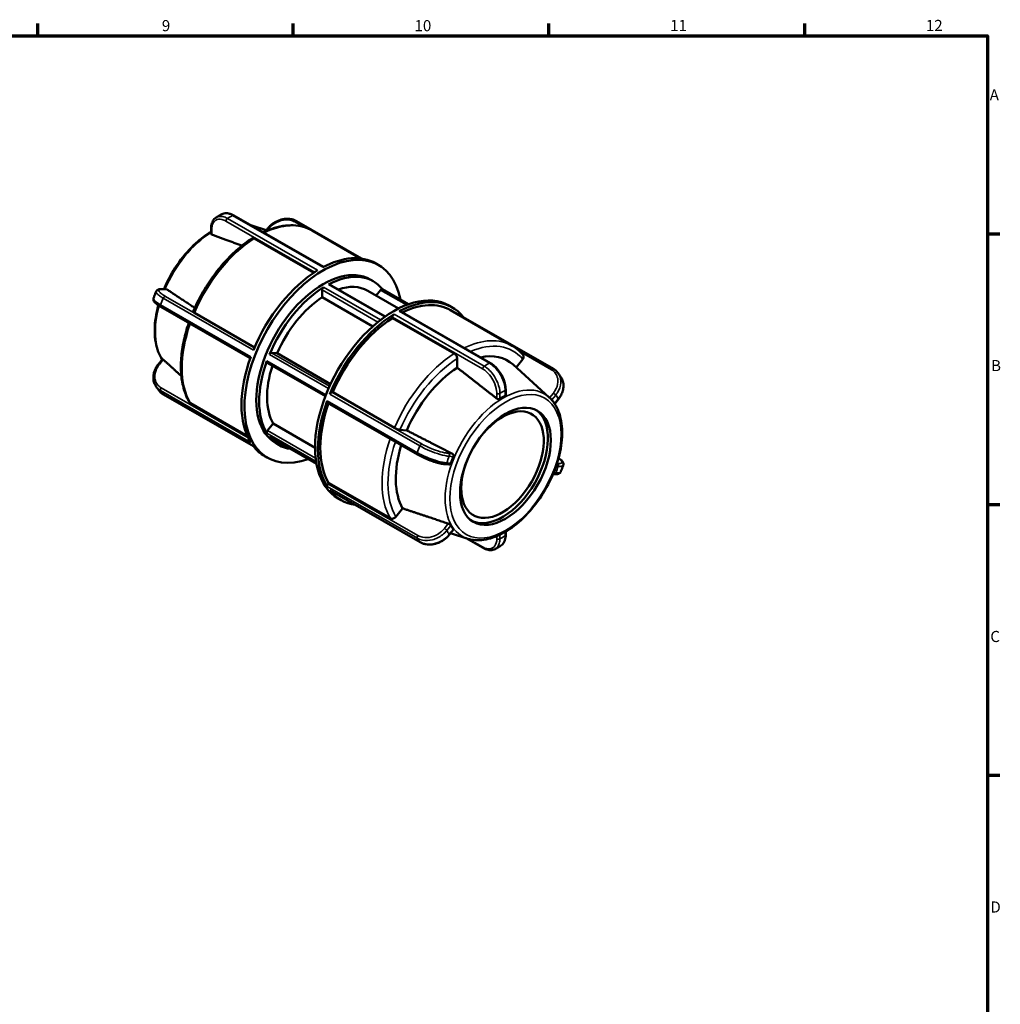
# Model space of a CAD drawing. Units: millimetres. Extents: x 0 to 893, y 0 to 700.
# Drawn here: x 556 to 825, y 308 to 578 of the extents above; entities that cross this region are included whole.
import ezdxf

# ---------------------------------------------------------------- set-up
doc = ezdxf.new("R2010")
doc.units = ezdxf.units.MM
for name, color, linetype, lineweight in [('Border (ANSI)', 7, 'Continuous', 70), ('Visible (ANSI)', 7, 'Continuous', 50), ('Visible Narrow (ANSI)', 7, 'Continuous', 35)]:
    doc.layers.add(name, color=color, linetype=linetype, lineweight=lineweight)
doc.styles.add('Note Text (ANSI)', font='tahoma.ttf')

# ---------------------------------------------------------------- blocks, each defined once
blk = doc.blocks.new('Borders Default Border')
at = {"layer": 'Border (ANSI)'}
for p, q in [((560.67, 574), (560.67, 577.45)), ((630.75, 574), (630.75, 577.45)), ((700.83, 574), (700.83, 577.45)), ((770.92, 574), (770.92, 577.45)), ((821, 519.75), (824.45, 519.75)), ((821, 445.5), (824.45, 445.5)), ((821, 371.25), (824.45, 371.25))]:
    blk.add_line(p, q, dxfattribs=at)
at = {"layer": 'Border (ANSI)', "flags": 128}
blk.add_lwpolyline([(20, 20), (20, 574), (821, 574), (821, 20), (20, 20)], dxfattribs=at)
at = {"layer": 'Border (ANSI)', "attachment_point": 7, "style": 'Note Text (ANSI)'}
for s, insert, char_height in [('9', (594.7, 574.34), 3.05), ('10', (663.96, 574.34), 3.048), ('11', (734.04, 574.4), 3.048), ('12', (804.13, 574.4), 3.048), ('A', (821.63, 555.35), 3.05), ('B', (821.99, 481.1), 3.05), ('C', (821.8, 406.8), 3.05), ('D', (821.81, 332.6), 3.05)]:
    blk.add_mtext(s, dxfattribs=dict(at, insert=insert, char_height=char_height))

msp = doc.modelspace()

# ---------------------------------------------------------------- linework, layer by layer
at = {"layer": 'Visible (ANSI)'}
for p, q in [((638.995, 510.625), (614.408, 524.784)), ((619.087, 522.089), (623.582, 520.659)), ((649.478, 512.938), (631.652, 523.203)), ((608.211, 519.728), (608.211, 521.193)), ((623.328, 520.74), (623.626, 521.109)), ((635.946, 520.588), (649.159, 512.978)), ((636.369, 509.053), (620.05, 518.45)), ((653.33, 511.632), (654.136, 511.168)), ((655.953, 497.058), (640.673, 505.857)), ((651.853, 507.203), (652.659, 506.739)), ((594.998, 504.543), (596.077, 504.444)), ((638.644, 502.312), (638.644, 504.335)), ((651.137, 504.096), (659.571, 499.239)), ((653.44, 502.77), (654.675, 504.305)), ((662.32, 500.423), (655.195, 504.526)), ((618.936, 485.577), (594.455, 499.675)), ((652.518, 494.322), (638.644, 502.312)), ((673.483, 500.027), (674.289, 499.563)), ((603.657, 498.067), (620.117, 488.588)), ((660.073, 498.487), (684.779, 484.26)), ((673.832, 498.77), (690.76, 489.022)), ((657.937, 496.632), (657.937, 496.904)), ((674.865, 486.884), (657.937, 496.632)), ((677.317, 496.906), (702.023, 482.679)), ((624.769, 487.083), (626.284, 486.944)), ((626.284, 486.944), (640.951, 478.499)), ((593.767, 483.983), (594.868, 485.352)), ((639.528, 475.159), (623.602, 484.33)), ((675.671, 483.005), (675.671, 485.487)), ((700.884, 474.865), (690.977, 483.856)), ((691.814, 483.096), (693.628, 485.351)), ((619.826, 461.448), (595.155, 475.655)), ((641.34, 476.268), (641.544, 476.249)), ((641.544, 476.249), (658.472, 466.501)), ((688.967, 477.004), (688.967, 475.539)), ((602.525, 473.263), (618.148, 464.267)), ((640.12, 473.378), (664.827, 459.151)), ((703.412, 474.351), (702.393, 473.084)), ((623.691, 465.78), (625.206, 467.664)), ((625.206, 467.664), (636.696, 461.047)), ((659.977, 465.972), (661.836, 465.802)), ((637.097, 456.622), (624.249, 464.02)), ((625.978, 462.271), (626.785, 461.807)), ((622.889, 458.771), (623.695, 458.306)), ((673.4, 456.429), (672.321, 456.528)), ((702.181, 453.791), (701.927, 453.814)), ((640.209, 451.193), (640.412, 451.446)), ((640.412, 451.446), (657.34, 441.697)), ((640.82, 449.358), (665.527, 435.131)), ((643.042, 447.166), (643.848, 446.701)), ((658.846, 442.103), (660.704, 444.414)), ((674.654, 438.594), (673.553, 437.224)), ((678.558, 436.096), (673.85, 437.594)), ((688.967, 438.035), (688.967, 437.141)), ((678.091, 436.244), (682.77, 433.55))]:
    msp.add_line(p, q, dxfattribs=at)
for centre, major_axis, start_param, end_param in [((638.916, 484.737), (15.22, 26.431), 5.6889887, 10.0189746), ((638.11, 485.201), (15.22, 26.431), 0, 0.750337), ((638.916, 484.737), (12.937, 22.466), 0, 3.1415927), ((638.11, 485.201), (15.22, 26.431), 0.816592, 1.7975345), ((639.722, 484.273), (12.937, 22.466), 6.0583095, 7.0304973), ((639.722, 484.273), (-12.937, -22.466), 3.9612096, 4.9361022), ((639.075, 504.583), (0.304, 0.529), 0.8196169, 2.3542608), ((640.369, 505.328), (0.304, 0.529), 0, 0.747312), ((639.722, 484.273), (11.415, 19.823), 0, 0.5764055), ((658.262, 473.596), (15.22, 26.431), 0, 3.1415927), ((654.891, 503.997), (0.304, 0.529), 0, 1.3070632), ((659.068, 473.132), (15.22, 26.431), 6.0549076, 7.0335223), ((639.722, 484.273), (-11.415, -19.823), 3.9917733, 4.9055385), ((659.068, 473.132), (14.764, 25.638), 0, 0.70807), ((659.068, 473.132), (-15.22, -26.431), 3.9581846, 4.9391272), ((658.368, 497.152), (0.304, 0.529), 0.816592, 2.3542608), ((659.768, 497.958), (0.304, 0.529), 0, 0.750337), ((677.012, 496.378), (0.304, 0.529), 0, 0.6482852), ((659.068, 473.132), (-14.764, -25.638), 3.979165, 4.9181468), ((624.553, 486.527), (0.304, 0.529), 0.2598657, 1.7945096), ((676.803, 462.92), (12.683, 22.024), 6.1579352, 6.7691018), ((638.11, 485.201), (-15.22, -26.431), 5.0053822, 5.9863247), ((639.722, 484.273), (-12.937, -22.466), 5.0084071, 5.9832998), ((639.722, 484.273), (-11.415, -19.823), 5.0694228, 5.9527361), ((623.906, 484.859), (-0.304, -0.529), 5.0084071, 6.2831853), ((676.803, 462.92), (-12.683, -22.024), 3.9880532, 4.9092585), ((641.125, 475.712), (0.304, 0.529), 0.2598657, 1.7975345), ((659.068, 473.132), (-15.22, -26.431), 5.0053822, 5.9863247), ((659.068, 473.132), (-14.764, -25.638), 5.0301234, 5.9653444), ((640.425, 473.907), (-0.304, -0.529), 5.0053822, 6.2831853), ((688.088, 456.421), (7.985, 13.865), 1.6823804, 7.7423976), ((688.088, 456.421), (-11.279, -19.586), 3.8812397, 3.9688745), ((688.088, 456.421), (-8.783, -15.252), 0.0457289, 3.0958638), ((623.906, 465.472), (-0.304, -0.529), 4.4486559, 5.9832998), ((624.553, 464.549), (-0.304, -0.529), 6.0556047, 6.2831853), ((639.722, 484.273), (-12.937, -22.466), 6.0556047, 6.5080611), ((638.11, 485.201), (-15.22, -26.431), 6.0525797, 6.2831853), ((676.803, 462.92), (-12.683, -22.024), 5.0845962, 5.9564561), ((688.088, 456.421), (-11.279, -19.586), 4.9284373, 5.016072), ((640.425, 450.885), (-0.304, -0.529), 4.4486559, 5.9863247), ((641.125, 449.887), (-0.304, -0.529), 6.0525797, 6.2831853), ((659.068, 473.132), (-15.22, -26.431), 6.0525797, 6.511463), ((688.088, 456.421), (-11.279, -19.586), 5.9756348, 6.0632696)]:
    msp.add_ellipse(centre, major_axis=major_axis, ratio=0.5780931, start_param=start_param, end_param=end_param, dxfattribs=at)
msp.add_ellipse((688.894, 455.957), major_axis=(-8.783, -15.252), ratio=0.5780931, dxfattribs=at)
for points, knots in [([(608.211, 521.193), (608.211, 521.451), (608.229, 521.702), (608.299, 522.185), (608.352, 522.418), (608.497, 522.86), (608.588, 523.07), (608.811, 523.459), (608.942, 523.638), (609.243, 523.956), (609.412, 524.095), (609.597, 524.209)], [0, 0, 0, 0, 0.08462982, 0.08462982, 0.16925965, 0.16925965, 0.25388947, 0.25388947, 0.3385193, 0.3385193, 0.42314912, 0.42314912, 0.42314912, 0.42314912]), ([(609.597, 524.209), (609.698, 524.271), (609.799, 524.332), (610.002, 524.454), (610.103, 524.514), (610.307, 524.633), (610.408, 524.692), (610.613, 524.808), (610.715, 524.865), (610.92, 524.978), (611.023, 525.034), (611.126, 525.089)], [6.248100427, 6.248100427, 6.248100427, 6.248100427, 6.262100688, 6.262100688, 6.276100948, 6.276100948, 6.290101208, 6.290101208, 6.304101469, 6.304101469, 6.318101729, 6.318101729, 6.318101729, 6.318101729]), ([(614.408, 524.784), (614.186, 524.911), (613.962, 525.021), (613.512, 525.2), (613.285, 525.269), (612.833, 525.364), (612.608, 525.39), (612.163, 525.392), (611.944, 525.368), (611.52, 525.268), (611.316, 525.191), (611.126, 525.089)], [0, 0, 0, 0, 0.08403629, 0.08403629, 0.16807257, 0.16807257, 0.25210886, 0.25210886, 0.33614515, 0.33614515, 0.42018143, 0.42018143, 0.42018143, 0.42018143]), ([(635.946, 520.588), (635.17, 521.034), (634.338, 521.382), (632.591, 521.873), (631.676, 522.016), (629.789, 522.098), (628.817, 522.038), (626.839, 521.724), (625.833, 521.47), (624.031, 520.856), (623.238, 520.532), (622.445, 520.155)], [5.49972085, 5.49972085, 5.49972085, 5.49972085, 5.6454777, 5.6454777, 5.79123455, 5.79123455, 5.93699141, 5.93699141, 6.08274826, 6.08274826, 6.19595136, 6.19595136, 6.19595136, 6.19595136]), ([(623.626, 521.109), (623.818, 521.349), (624.028, 521.578), (624.476, 522.009), (624.715, 522.211), (625.215, 522.586), (625.478, 522.757), (626.02, 523.067), (626.3, 523.204), (626.872, 523.44), (627.163, 523.54), (627.752, 523.698), (628.049, 523.757), (628.641, 523.832), (628.937, 523.849), (629.52, 523.838), (629.808, 523.811), (630.368, 523.712), (630.641, 523.641), (631.165, 523.454), (631.416, 523.339), (631.652, 523.203)], [0, 0, 0, 0, 0.08626345, 0.08626345, 0.1725269, 0.1725269, 0.25879036, 0.25879036, 0.34505381, 0.34505381, 0.43131726, 0.43131726, 0.51758071, 0.51758071, 0.60384416, 0.60384416, 0.69010762, 0.69010762, 0.77637107, 0.77637107, 0.86263452, 0.86263452, 0.86263452, 0.86263452]), ([(608.211, 520.299), (606.784, 519.448), (605.373, 518.385), (602.372, 515.638), (600.812, 513.869), (598.023, 509.997), (596.793, 507.896), (595.601, 505.329), (595.422, 504.925), (595.251, 504.52)], [6.3007409, 6.3007409, 6.3007409, 6.3007409, 6.56878123, 6.56878123, 6.89565983, 6.89565983, 7.22146253, 7.22146253, 7.28190813, 7.28190813, 7.28190813, 7.28190813]), ([(608.39, 519.532), (608.388, 519.533), (608.387, 519.533), (608.332, 519.555), (608.286, 519.583), (608.226, 519.651), (608.211, 519.69), (608.211, 519.728)], [0.185348184, 0.185348184, 0.185348184, 0.185348184, 0.186116025, 0.186116025, 0.209298321, 0.209298321, 0.231731292, 0.231731292, 0.231731292, 0.231731292]), ([(620.05, 518.45), (619.951, 518.507), (619.834, 518.548), (619.65, 518.565), (619.551, 518.546), (619.476, 518.502), (619.471, 518.499), (619.467, 518.496)], [0, 0, 0, 0, 0.042203461, 0.042203461, 0.084438562, 0.084438562, 0.087157273, 0.087157273, 0.087157273, 0.087157273]), ([(619.467, 518.497), (618.162, 517.663), (616.871, 516.695), (614.354, 514.527), (613.129, 513.326), (610.783, 510.732), (609.663, 509.339), (607.564, 506.408), (606.585, 504.87), (604.802, 501.7), (603.997, 500.068), (603.293, 498.416)], [0.05476294, 0.05476294, 0.05476294, 0.05476294, 0.24225278, 0.24225278, 0.42974262, 0.42974262, 0.61723246, 0.61723246, 0.80472231, 0.80472231, 0.99221215, 0.99221215, 0.99221215, 0.99221215]), ([(592.429, 502.083), (592.473, 502.206), (592.519, 502.329), (592.61, 502.575), (592.657, 502.698), (592.751, 502.944), (592.798, 503.066), (592.895, 503.311), (592.943, 503.434), (593.042, 503.678), (593.092, 503.8), (593.142, 503.922)], [5.200197954, 5.200197954, 5.200197954, 5.200197954, 5.2145243, 5.2145243, 5.228850647, 5.228850647, 5.243176993, 5.243176993, 5.257503339, 5.257503339, 5.271829685, 5.271829685, 5.271829685, 5.271829685]), ([(593.142, 503.922), (593.199, 504.062), (593.294, 504.18), (593.511, 504.36), (593.632, 504.418), (593.871, 504.502), (593.991, 504.527), (594.241, 504.559), (594.371, 504.566), (594.646, 504.567), (594.791, 504.56), (594.962, 504.546), (594.98, 504.544), (594.998, 504.543)], [0.51744223, 0.51744223, 0.51744223, 0.51744223, 0.5785655, 0.5785655, 0.64760396, 0.64760396, 0.71664241, 0.71664241, 0.78568087, 0.78568087, 0.85471933, 0.85471933, 0.86263452, 0.86263452, 0.86263452, 0.86263452]), ([(596.077, 504.444), (596.125, 504.439), (596.172, 504.423), (596.213, 504.396), (596.214, 504.395), (596.216, 504.394)], [0.164634605, 0.164634605, 0.164634605, 0.164634605, 0.184570077, 0.184570077, 0.185337918, 0.185337918, 0.185337918, 0.185337918]), ([(592.429, 502.083), (592.377, 501.941), (592.368, 501.79), (592.409, 501.487), (592.472, 501.346), (592.642, 501.061), (592.761, 500.922), (593.042, 500.645), (593.204, 500.508), (593.574, 500.228), (593.782, 500.086), (594.151, 499.854), (594.299, 499.764), (594.455, 499.675)], [0.35018235, 0.35018235, 0.35018235, 0.35018235, 0.41130491, 0.41130491, 0.49173929, 0.49173929, 0.59422972, 0.59422972, 0.69672015, 0.69672015, 0.79921059, 0.79921059, 0.86263452, 0.86263452, 0.86263452, 0.86263452]), ([(593.73, 500.125), (593.642, 499.8), (593.56, 499.476), (592.966, 496.963), (592.714, 494.818), (592.783, 490.821), (593.106, 488.968), (594.012, 486.597), (594.367, 485.892), (594.786, 485.25)], [7.49904288, 7.49904288, 7.49904288, 7.49904288, 7.54722306, 7.54722306, 7.8739984, 7.8739984, 8.2014092, 8.2014092, 8.35555706, 8.35555706, 8.35555706, 8.35555706]), ([(603.294, 498.416), (603.289, 498.404), (603.288, 498.39), (603.301, 498.341), (603.343, 498.289), (603.461, 498.189), (603.557, 498.124), (603.657, 498.067)], [-0.10165199, -0.10165199, -0.10165199, -0.10165199, -0.08440602, -0.08440602, -0.04218721, -0.04218721, 0, 0, 0, 0]), ([(602.086, 495.281), (601.537, 493.686), (601.087, 492.089), (600.384, 488.869), (600.141, 487.247), (599.897, 484.104), (599.897, 482.583), (600.145, 479.688), (600.394, 478.315), (601.14, 475.762), (601.638, 474.583), (602.259, 473.525)], [1.1102387, 1.1102387, 1.1102387, 1.1102387, 1.28974877, 1.28974877, 1.47733882, 1.47733882, 1.66492887, 1.66492887, 1.85251892, 1.85251892, 2.04010897, 2.04010897, 2.04010897, 2.04010897]), ([(693.72, 486.519), (693.55, 486.722), (693.375, 486.918), (693.012, 487.297), (692.826, 487.479), (692.441, 487.829), (692.243, 487.996), (691.837, 488.316), (691.628, 488.468), (691.202, 488.757), (690.983, 488.893), (690.76, 489.022)], [5.29018027, 5.29018027, 5.29018027, 5.29018027, 5.33208839, 5.33208839, 5.3739965, 5.3739965, 5.41590462, 5.41590462, 5.45781274, 5.45781274, 5.49972085, 5.49972085, 5.49972085, 5.49972085]), ([(675.671, 485.487), (675.671, 485.602), (675.648, 485.751), (675.572, 486.008), (675.505, 486.161), (675.365, 486.405), (675.265, 486.539), (675.082, 486.733), (674.965, 486.827), (674.865, 486.884)], [-0.16895921, -0.16895921, -0.16895921, -0.16895921, -0.12666472, -0.12666472, -0.08440602, -0.08440602, -0.04218721, -0.04218721, 0, 0, 0, 0]), ([(693.628, 485.351), (693.715, 485.458), (693.793, 485.598), (693.876, 485.84), (693.896, 485.986), (693.877, 486.218), (693.835, 486.347), (693.76, 486.467), (693.741, 486.493), (693.72, 486.518)], [-0.16895921, -0.16895921, -0.16895921, -0.16895921, -0.12666472, -0.12666472, -0.08440602, -0.08440602, -0.04218721, -0.04218721, -0.0304773, -0.0304773, -0.0304773, -0.0304773]), ([(593.015, 478.029), (592.802, 478.369), (592.639, 478.741), (592.425, 479.524), (592.374, 479.935), (592.38, 480.769), (592.438, 481.192), (592.656, 482.029), (592.816, 482.443), (593.227, 483.24), (593.477, 483.623), (593.767, 483.983)], [0.21526239, 0.21526239, 0.21526239, 0.21526239, 0.34473682, 0.34473682, 0.47421125, 0.47421125, 0.60368567, 0.60368567, 0.7331601, 0.7331601, 0.86263452, 0.86263452, 0.86263452, 0.86263452]), ([(594.868, 485.352), (594.871, 485.356), (594.875, 485.358), (594.895, 485.359), (594.921, 485.349), (594.991, 485.304), (595.034, 485.269), (595.081, 485.227), (595.083, 485.225), (595.084, 485.224)], [0.129820793, 0.129820793, 0.129820793, 0.129820793, 0.138205484, 0.138205484, 0.16138778, 0.16138778, 0.184570077, 0.184570077, 0.185337918, 0.185337918, 0.185337918, 0.185337918]), ([(688.967, 477.004), (688.967, 477.267), (688.949, 477.536), (688.879, 478.085), (688.828, 478.364), (688.692, 478.925), (688.608, 479.207), (688.411, 479.769), (688.297, 480.05), (688.043, 480.602), (687.902, 480.874), (687.596, 481.404), (687.431, 481.662), (687.08, 482.159), (686.895, 482.397), (686.507, 482.849), (686.304, 483.063), (685.886, 483.461), (685.671, 483.645), (685.231, 483.979), (685.007, 484.129), (684.779, 484.26)], [0, 0, 0, 0, 0.08626346, 0.08626346, 0.17252692, 0.17252692, 0.25879038, 0.25879038, 0.34505384, 0.34505384, 0.4313173, 0.4313173, 0.51758076, 0.51758076, 0.60384422, 0.60384422, 0.69010768, 0.69010768, 0.77637114, 0.77637114, 0.8626346, 0.8626346, 0.8626346, 0.8626346]), ([(702.023, 482.679), (702.117, 482.625), (702.208, 482.568), (702.386, 482.447), (702.472, 482.383), (702.639, 482.25), (702.72, 482.18), (702.876, 482.035), (702.95, 481.96), (703.094, 481.803), (703.162, 481.722), (703.228, 481.639)], [0, 0, 0, 0, 0.03422432, 0.03422432, 0.06844864, 0.06844864, 0.10267296, 0.10267296, 0.13689727, 0.13689727, 0.17112159, 0.17112159, 0.17112159, 0.17112159]), ([(703.228, 481.639), (703.295, 481.553), (703.361, 481.466), (703.491, 481.292), (703.555, 481.204), (703.682, 481.027), (703.744, 480.938), (703.867, 480.759), (703.928, 480.669), (704.047, 480.488), (704.106, 480.396), (704.163, 480.304)], [1.013774105, 1.013774105, 1.013774105, 1.013774105, 1.027177993, 1.027177993, 1.040581882, 1.040581882, 1.05398577, 1.05398577, 1.067389658, 1.067389658, 1.080793546, 1.080793546, 1.080793546, 1.080793546]), ([(593.951, 476.695), (593.883, 476.781), (593.817, 476.867), (593.687, 477.042), (593.623, 477.129), (593.496, 477.306), (593.434, 477.395), (593.311, 477.574), (593.25, 477.665), (593.131, 477.846), (593.073, 477.937), (593.015, 478.029)], [4.155366759, 4.155366759, 4.155366759, 4.155366759, 4.168770647, 4.168770647, 4.182174535, 4.182174535, 4.195578423, 4.195578423, 4.208982312, 4.208982312, 4.2223862, 4.2223862, 4.2223862, 4.2223862]), ([(703.412, 474.351), (703.701, 474.71), (703.952, 475.094), (704.362, 475.891), (704.522, 476.304), (704.74, 477.141), (704.798, 477.565), (704.804, 478.399), (704.753, 478.81), (704.539, 479.593), (704.377, 479.965), (704.163, 480.304)], [0, 0, 0, 0, 0.12947443, 0.12947443, 0.25894885, 0.25894885, 0.38842328, 0.38842328, 0.5178977, 0.5178977, 0.64737213, 0.64737213, 0.64737213, 0.64737213]), ([(593.951, 476.695), (594.016, 476.611), (594.084, 476.53), (594.228, 476.374), (594.303, 476.298), (594.458, 476.153), (594.539, 476.083), (594.706, 475.95), (594.793, 475.887), (594.97, 475.766), (595.062, 475.709), (595.155, 475.655)], [0.69151293, 0.69151293, 0.69151293, 0.69151293, 0.72573725, 0.72573725, 0.75996156, 0.75996156, 0.79418588, 0.79418588, 0.8284102, 0.8284102, 0.86263452, 0.86263452, 0.86263452, 0.86263452]), ([(688.967, 475.539), (688.967, 475.537), (688.967, 475.536), (688.966, 475.486), (688.95, 475.436), (688.887, 475.349), (688.841, 475.311), (688.788, 475.284)], [0.045615268, 0.045615268, 0.045615268, 0.045615268, 0.046364593, 0.046364593, 0.069231386, 0.069231386, 0.091629443, 0.091629443, 0.091629443, 0.091629443]), ([(602.26, 473.525), (602.263, 473.519), (602.267, 473.513), (602.329, 473.413), (602.426, 473.321), (602.525, 473.263)], [-0.044800004, -0.044800004, -0.044800004, -0.044800004, -0.042203461, -0.042203461, 0, 0, 0, 0]), ([(678.558, 436.096), (679.915, 435.664), (681.408, 435.566), (684.604, 436.015), (686.316, 436.604), (689.768, 438.425), (691.507, 439.676), (694.806, 442.696), (696.366, 444.465), (699.155, 448.336), (700.385, 450.438), (702.396, 454.768), (703.178, 456.997), (704.213, 461.371), (704.465, 463.515), (704.395, 467.512), (704.072, 469.365), (702.864, 472.527), (701.997, 473.855), (700.884, 474.865)], [2.4833783, 2.4833783, 2.4833783, 2.4833783, 2.7814407, 2.7814407, 3.0999038, 3.0999038, 3.4271886, 3.4271886, 3.7540672, 3.7540672, 4.0798699, 4.0798699, 4.4056304, 4.4056304, 4.7324057, 4.7324057, 5.0598165, 5.0598165, 5.3744708, 5.3744708, 5.3744708, 5.3744708]), ([(687.388, 474.477), (687.335, 474.444), (687.269, 474.417), (687.121, 474.383), (687.04, 474.377), (686.887, 474.385), (686.805, 474.401), (686.654, 474.454), (686.585, 474.491), (686.531, 474.533), (686.529, 474.534), (686.527, 474.536), (686.525, 474.537)], [-0.091629443, -0.091629443, -0.091629443, -0.091629443, -0.069231386, -0.069231386, -0.046364593, -0.046364593, -0.023182297, -0.023182297, 0, 0, 0, 0.000767841, 0.000767841, 0.000767841, 0.000767841]), ([(658.472, 466.501), (658.571, 466.443), (658.708, 466.374), (658.958, 466.262), (659.115, 466.2), (659.378, 466.108), (659.53, 466.062), (659.766, 466.003), (659.891, 465.98), (659.977, 465.972)], [0, 0, 0, 0, 0.04218721, 0.04218721, 0.08440602, 0.08440602, 0.12666472, 0.12666472, 0.16895921, 0.16895921, 0.16895921, 0.16895921]), ([(664.827, 459.151), (665.039, 459.028), (665.264, 458.906), (665.735, 458.662), (665.982, 458.54), (666.491, 458.301), (666.753, 458.184), (667.288, 457.955), (667.561, 457.844), (668.109, 457.631), (668.385, 457.529), (668.935, 457.336), (669.208, 457.245), (669.746, 457.077), (670.011, 457), (670.525, 456.86), (670.775, 456.798), (671.255, 456.691), (671.485, 456.646), (671.921, 456.573), (672.128, 456.546), (672.321, 456.528)], [0, 0, 0, 0, 0.08626345, 0.08626345, 0.1725269, 0.1725269, 0.25879036, 0.25879036, 0.34505381, 0.34505381, 0.43131726, 0.43131726, 0.51758071, 0.51758071, 0.60384416, 0.60384416, 0.69010762, 0.69010762, 0.77637107, 0.77637107, 0.86263452, 0.86263452, 0.86263452, 0.86263452]), ([(674.351, 459.399), (674.353, 459.398), (674.355, 459.397), (674.357, 459.396), (674.419, 459.364), (674.479, 459.315), (674.575, 459.195), (674.612, 459.123), (674.656, 458.979), (674.667, 458.897), (674.658, 458.737), (674.64, 458.659), (674.611, 458.591)], [-0.000767841, -0.000767841, -0.000767841, -0.000767841, 0, 0, 0, 0.023182297, 0.023182297, 0.046364593, 0.046364593, 0.069231386, 0.069231386, 0.091629443, 0.091629443, 0.091629443, 0.091629443]), ([(673.911, 456.786), (673.887, 456.717), (673.849, 456.651), (673.753, 456.54), (673.693, 456.496), (673.572, 456.44), (673.501, 456.425), (673.42, 456.427), (673.41, 456.428), (673.4, 456.429)], [-0.091629443, -0.091629443, -0.091629443, -0.091629443, -0.069231386, -0.069231386, -0.046364593, -0.046364593, -0.023182297, -0.023182297, -0.019935472, -0.019935472, -0.019935472, -0.019935472]), ([(703.448, 458.209), (703.649, 458.073), (703.83, 457.939), (704.159, 457.668), (704.304, 457.532), (704.551, 457.248), (704.655, 457.101), (704.764, 456.826), (704.791, 456.724), (704.807, 456.496), (704.793, 456.369), (704.75, 456.251)], [0.10694722, 0.10694722, 0.10694722, 0.10694722, 0.20498087, 0.20498087, 0.3074713, 0.3074713, 0.40996173, 0.40996173, 0.46120695, 0.46120695, 0.51245217, 0.51245217, 0.51245217, 0.51245217]), ([(702.181, 453.791), (702.336, 453.777), (702.483, 453.769), (702.761, 453.766), (702.893, 453.771), (703.145, 453.8), (703.266, 453.822), (703.506, 453.898), (703.626, 453.951), (703.859, 454.125), (703.971, 454.254), (704.036, 454.411)], [0, 0, 0, 0, 0.06903846, 0.06903846, 0.13807691, 0.13807691, 0.20711537, 0.20711537, 0.27615383, 0.27615383, 0.34519229, 0.34519229, 0.34519229, 0.34519229]), ([(704.75, 456.251), (704.705, 456.127), (704.66, 456.004), (704.568, 455.758), (704.522, 455.636), (704.428, 455.39), (704.38, 455.267), (704.284, 455.022), (704.235, 454.9), (704.137, 454.655), (704.087, 454.533), (704.036, 454.411)], [2.058605301, 2.058605301, 2.058605301, 2.058605301, 2.072931647, 2.072931647, 2.087257993, 2.087257993, 2.101584339, 2.101584339, 2.115910685, 2.115910685, 2.130237031, 2.130237031, 2.130237031, 2.130237031]), ([(657.34, 441.697), (657.44, 441.64), (657.577, 441.598), (657.827, 441.574), (657.984, 441.588), (658.246, 441.659), (658.399, 441.728), (658.634, 441.882), (658.759, 441.995), (658.846, 442.103)], [0, 0, 0, 0, 0.04218721, 0.04218721, 0.08440602, 0.08440602, 0.12666472, 0.12666472, 0.16895921, 0.16895921, 0.16895921, 0.16895921]), ([(673.22, 440.229), (673.222, 440.228), (673.224, 440.227), (673.226, 440.227), (673.288, 440.205), (673.359, 440.174), (673.501, 440.098), (673.572, 440.053), (673.693, 439.963), (673.753, 439.913), (673.849, 439.815), (673.887, 439.768), (673.911, 439.728)], [-0.000767841, -0.000767841, -0.000767841, -0.000767841, 0, 0, 0, 0.023182297, 0.023182297, 0.046364593, 0.046364593, 0.069231386, 0.069231386, 0.091629443, 0.091629443, 0.091629443, 0.091629443]), ([(674.611, 438.729), (674.64, 438.694), (674.658, 438.661), (674.665, 438.618), (674.662, 438.604), (674.654, 438.594)], [-0.091629443, -0.091629443, -0.091629443, -0.091629443, -0.069231386, -0.069231386, -0.054749284, -0.054749284, -0.054749284, -0.054749284]), ([(665.527, 435.131), (665.759, 434.996), (666.007, 434.883), (666.526, 434.696), (666.799, 434.624), (667.359, 434.524), (667.646, 434.496), (668.229, 434.484), (668.525, 434.5), (669.117, 434.575), (669.414, 434.633), (670.003, 434.79), (670.295, 434.889), (670.867, 435.125), (671.147, 435.261), (671.69, 435.569), (671.952, 435.741), (672.454, 436.114), (672.693, 436.316), (673.145, 436.75), (673.357, 436.982), (673.553, 437.224)], [0, 0, 0, 0, 0.08509174, 0.08509174, 0.17135519, 0.17135519, 0.25761864, 0.25761864, 0.3438821, 0.3438821, 0.43014555, 0.43014555, 0.516409, 0.516409, 0.60267245, 0.60267245, 0.6889359, 0.6889359, 0.77519936, 0.77519936, 0.86263452, 0.86263452, 0.86263452, 0.86263452]), ([(687.581, 434.125), (687.766, 434.239), (687.936, 434.378), (688.236, 434.696), (688.368, 434.875), (688.59, 435.264), (688.682, 435.473), (688.826, 435.916), (688.879, 436.148), (688.95, 436.632), (688.967, 436.883), (688.967, 437.141)], [0.43948548, 0.43948548, 0.43948548, 0.43948548, 0.5241153, 0.5241153, 0.60874513, 0.60874513, 0.69337495, 0.69337495, 0.77800477, 0.77800477, 0.8626346, 0.8626346, 0.8626346, 0.8626346]), ([(686.052, 433.244), (685.862, 433.143), (685.658, 433.066), (685.235, 432.966), (685.015, 432.942), (684.571, 432.944), (684.345, 432.969), (683.893, 433.064), (683.667, 433.134), (683.216, 433.313), (682.992, 433.422), (682.77, 433.55)], [0.44245316, 0.44245316, 0.44245316, 0.44245316, 0.52648945, 0.52648945, 0.61052574, 0.61052574, 0.69456202, 0.69456202, 0.77859831, 0.77859831, 0.8626346, 0.8626346, 0.8626346, 0.8626346]), ([(687.581, 434.125), (687.48, 434.063), (687.379, 434.001), (687.177, 433.88), (687.075, 433.82), (686.872, 433.701), (686.77, 433.642), (686.565, 433.526), (686.463, 433.469), (686.258, 433.355), (686.155, 433.3), (686.052, 433.244)], [3.106507774, 3.106507774, 3.106507774, 3.106507774, 3.120508034, 3.120508034, 3.134508294, 3.134508294, 3.148508555, 3.148508555, 3.162508815, 3.162508815, 3.176509075, 3.176509075, 3.176509075, 3.176509075])]:
    msp.add_open_spline(points, degree=3, knots=knots, dxfattribs=at)
for points, weights in [([(616.642, 516.466), (612.336, 518.066), (608.39, 519.532)], [1.00059415031, 1.00130953303, 1.00013426191]), ([(596.216, 504.394), (599.797, 502.018), (603.73, 499.41)], [1.0001342619, 1.00139381716, 1.00048181967]), ([(595.084, 485.224), (597.494, 483.044), (600.06, 480.722)], [1.00013426191, 1.00098135864, 1.00084625084]), ([(686.525, 474.537), (681.405, 478.532), (675.671, 483.005)], [1.00013426188, 1.00165971043, 1]), ([(661.836, 465.802), (668.447, 462.42), (674.351, 459.399)], [1, 1.00165971065, 1.0001342619]), ([(660.704, 444.414), (667.315, 442.203), (673.22, 440.229)], [1, 1.00165971064, 1.0001342619])]:
    msp.add_rational_spline(points, weights, degree=2, dxfattribs=at)
at = {"layer": 'Visible Narrow (ANSI)'}
for p, q in [((637.395, 509.712), (612.689, 523.939)), ((614.118, 524.762), (638.824, 510.534)), ((612.272, 523.2), (636.588, 509.198)), ((631.132, 522.982), (633.502, 521.617)), ((608.39, 519.532), (608.39, 520.945)), ((623.584, 520.66), (623.885, 521.035)), ((654.647, 496.096), (639.059, 505.073)), ((640.385, 505.836), (655.806, 496.955)), ((595.158, 504.491), (596.216, 504.394)), ((620.083, 488.509), (595.675, 502.564)), ((638.644, 504.335), (653.933, 495.531)), ((654.675, 504.305), (661.77, 500.219)), ((619.086, 485.992), (594.379, 500.219)), ((595.094, 502.061), (619.8, 487.833)), ((683.06, 483.415), (658.354, 497.642)), ((659.783, 498.465), (684.489, 484.238)), ((657.937, 496.904), (682.643, 482.676)), ((624.188, 486.582), (640.387, 477.253)), ((640.683, 477.919), (624.769, 487.083)), ((692.877, 487.425), (701.503, 482.458)), ((594.026, 483.908), (595.084, 485.224)), ((639.686, 475.567), (623.525, 484.873)), ((594.379, 476.728), (619.086, 462.501)), ((618.384, 463.761), (594.544, 477.49)), ((619.8, 461.481), (595.094, 475.709)), ((640.758, 475.764), (665.465, 461.537)), ((666.047, 462.04), (641.34, 476.268)), ((686.525, 475.949), (686.525, 474.537)), ((687.388, 474.477), (687.388, 475.949)), ((688.788, 476.756), (688.788, 475.284)), ((702.021, 476.04), (700.994, 474.763)), ((701.591, 474.144), (702.668, 475.483)), ((664.75, 459.695), (640.044, 473.922)), ((703.368, 474.485), (702.324, 473.187)), ((623.525, 465.019), (636.986, 457.268)), ((636.86, 458.196), (623.691, 465.78)), ((637.093, 456.642), (624.188, 464.074)), ((674.351, 459.399), (673.293, 459.496)), ((673.911, 456.786), (672.809, 456.887)), ((673.509, 458.692), (674.611, 458.591)), ((703.152, 456.759), (703.023, 456.771)), ((702.668, 454.15), (702.088, 454.203)), ((702.77, 456.01), (703.368, 455.955)), ((664.915, 436.966), (640.209, 451.193)), ((640.044, 450.431), (664.75, 436.204)), ((665.465, 435.185), (640.758, 449.412)), ((673.22, 440.229), (672.161, 438.913)), ((672.809, 438.357), (673.911, 439.728)), ((674.611, 438.729), (673.509, 437.358)), ((688.788, 437.929), (688.788, 436.892)), ((682.643, 433.83), (678.87, 436.003)), ((686.525, 436.795), (686.525, 436.086)), ((687.388, 436.086), (687.388, 437.184))]:
    msp.add_line(p, q, dxfattribs=at)
for centre, major_axis, ratio, start_param, end_param in [((612.703, 523.449), (-0.304, -0.529), 0.5780931, 3.9581846, 5.4958534), ((613.403, 499.429), (15.22, 26.431), 0.5780931, 0.750337, 0.816592), ((614.104, 524.255), (0.304, 0.529), 0.5780931, 0, 0.750337), ((621.182, 494.95), (14.764, 25.638), 0.5780931, 0, 0.70807), ((631.347, 522.674), (0.304, 0.529), 0.5780931, 0, 1.3070632), ((608.868, 502.04), (11.251, 19.538), 0.5780931, 0.8246823, 1.7727966), ((608.821, 521.193), (-0.61, 0), 0.5758617, 0, 0.7853982), ((624.101, 520.727), (-0.475, 0.382), 0.2127125, 5.3454715, 6.2831853), ((621.182, 494.95), (14.764, 25.638), 0.5780931, 0.8375723, 1.7765541), ((594.942, 503.935), (0.056, 0.607), 0.7885742, 5.935257, 6.2831853), ((595.46, 502.008), (0.304, 0.529), 0.5780931, 0.2598657, 1.7975345), ((608.868, 502.04), (-11.251, -19.538), 0.5780931, 5.1341897, 5.9856298), ((594.76, 500.203), (-0.304, -0.529), 0.5780931, 5.0053822, 6.2831853), ((613.403, 499.429), (15.22, 26.431), 0.5780931, 1.7975345, 1.8637895), ((621.182, 494.95), (-14.764, -25.638), 0.5780931, 5.0301234, 5.9653444), ((675.997, 463.384), (14.764, 25.638), 0.5780931, 0, 0.70807), ((676.803, 462.92), (14.195, 24.65), 0.5780931, 6.0757308, 6.9430715), ((675.997, 463.384), (-14.764, -25.638), 0.5780931, 3.979165, 4.9181468), ((594.242, 483.601), (-0.475, 0.382), 0.2127125, 5.3454715, 6.2831853), ((676.803, 462.92), (14.195, 24.65), 0.5780931, 0.8397431, 1.7743834), ((683.075, 482.925), (0.304, 0.529), 0.5780931, 0.816592, 2.3542608), ((683.775, 458.905), (-15.22, -26.431), 0.5780931, 3.8919296, 3.9581846), ((684.475, 483.731), (0.304, 0.529), 0.5780931, 0, 0.750337), ((701.719, 482.15), (0.304, 0.529), 0.5780931, 0, 1.3070632), ((688.31, 456.293), (11.251, 19.538), 0.5780931, 6.1579352, 9.5500281), ((594.76, 477.182), (-0.304, -0.529), 0.5780931, 4.4486559, 5.9863247), ((613.403, 499.429), (-15.22, -26.431), 0.5780931, 5.9863247, 6.0525797), ((595.46, 476.183), (-0.304, -0.529), 0.5780931, 6.0525797, 6.2831853), ((686.957, 476.198), (0.61, 0), 0.5758617, 3.9269908, 5.4977871), ((688.088, 456.421), (12.176, 21.145), 0.5780931, 0.7428795, 0.8240494), ((688.357, 477.004), (0.61, 0), 0.5758617, 5.4977871, 6.2831853), ((702.236, 475.732), (0.475, -0.382), 0.2127125, 0.6330825, 2.2038789), ((688.088, 456.421), (12.176, 21.145), 0.5780931, 5.9788673, 6.0600371), ((702.936, 474.733), (0.475, -0.382), 0.2127125, 0, 0.6330825), ((675.997, 463.384), (-14.764, -25.638), 0.5780931, 5.0301234, 5.9653444), ((676.803, 462.92), (-14.195, -24.65), 0.5780931, 5.043333, 5.9631736), ((665.831, 461.484), (0.304, 0.529), 0.5780931, 0.2598657, 1.7975345), ((665.131, 459.679), (-0.304, -0.529), 0.5780931, 5.0053822, 6.2831853), ((683.775, 458.905), (-15.22, -26.431), 0.5780931, 4.9391272, 5.0053822), ((673.077, 458.94), (0.056, 0.607), 0.7885742, 4.3644606, 5.935257), ((672.377, 457.135), (-0.056, -0.607), 0.7885742, 0, 1.222868), ((688.088, 456.421), (12.176, 21.145), 0.5780931, 1.7900771, 1.8712469), ((702.936, 456.203), (0.056, 0.607), 0.7885742, 4.3644606, 5.935257), ((702.236, 454.398), (-0.056, -0.607), 0.7885742, 0, 1.222868), ((688.088, 456.421), (-12.176, -21.145), 0.5780931, 1.7900771, 1.8712469), ((672.377, 438.605), (-0.475, 0.382), 0.2127125, 3.7746752, 5.3454715), ((688.088, 456.421), (-12.176, -21.145), 0.5780931, 5.9788673, 6.0600371), ((665.131, 436.658), (-0.304, -0.529), 0.5780931, 4.4486559, 5.9863247), ((683.775, 458.905), (-15.22, -26.431), 0.5780931, 5.9863247, 6.0525797), ((665.831, 435.659), (-0.304, -0.529), 0.5780931, 6.0525797, 6.2831853), ((673.077, 437.607), (0.475, -0.382), 0.2127125, 0, 0.6330825), ((686.957, 436.334), (-0.61, 0), 0.5758617, 0.7853982, 2.3561945), ((688.088, 456.421), (-12.176, -21.145), 0.5780931, 0.7428795, 0.8240494), ((688.357, 437.141), (0.61, 0), 0.5758617, 5.4977871, 6.2831853), ((683.075, 434.079), (-0.304, -0.529), 0.5780931, 5.4958534, 6.2831853)]:
    msp.add_ellipse(centre, major_axis=major_axis, ratio=ratio, start_param=start_param, end_param=end_param, dxfattribs=at)
msp.add_ellipse((688.894, 455.957), major_axis=(-10.76, -18.684), ratio=0.5780931, dxfattribs=at)
for points, knots in [([(612.689, 523.939), (612.258, 524.187), (611.827, 524.36), (610.757, 524.595), (610.15, 524.524), (609.639, 524.234), (609.618, 524.222), (609.597, 524.209)], [-0.8626346, -0.8626346, -0.8626346, -0.8626346, -0.69802496, -0.69802496, -0.43464955, -0.43464955, -0.42314912, -0.42314912, -0.42314912, -0.42314912]), ([(611.126, 525.089), (611.396, 525.233), (611.699, 525.318), (612.418, 525.365), (612.844, 525.3), (613.558, 525.052), (613.838, 524.923), (614.118, 524.762)], [-0.42018143, -0.42018143, -0.42018143, -0.42018143, -0.27773334, -0.27773334, -0.10682051, -0.10682051, 0, 0, 0, 0]), ([(608.39, 520.945), (608.39, 521.361), (608.44, 521.749), (608.722, 522.726), (609.071, 523.207), (609.985, 523.726), (610.532, 523.79), (611.496, 523.579), (611.884, 523.424), (612.272, 523.2)], [0, 0, 0, 0, 0.15284405, 0.15284405, 0.43464955, 0.43464955, 0.69802496, 0.69802496, 0.8626346, 0.8626346, 0.8626346, 0.8626346]), ([(623.885, 521.035), (624.197, 521.423), (624.56, 521.782), (625.694, 522.68), (626.555, 523.115), (628.251, 523.562), (629.083, 523.6), (630.305, 523.366), (630.744, 523.206), (631.132, 522.982)], [0, 0, 0, 0, 0.15284719, 0.15284719, 0.43464947, 0.43464947, 0.69802489, 0.69802489, 0.86263452, 0.86263452, 0.86263452, 0.86263452]), ([(593.142, 503.922), (593.137, 503.91), (593.133, 503.897), (593.089, 503.717), (593.206, 503.489), (593.674, 503.012), (593.966, 502.78), (594.558, 502.381), (594.814, 502.222), (595.094, 502.061)], [-0.51744223, -0.51744223, -0.51744223, -0.51744223, -0.49997492, -0.49997492, -0.27776385, -0.27776385, -0.10683225, -0.10683225, 0, 0, 0, 0]), ([(595.675, 502.564), (595.424, 502.709), (595.193, 502.852), (594.66, 503.212), (594.399, 503.422), (593.977, 503.853), (593.873, 504.059), (593.957, 504.403), (594.233, 504.508), (594.84, 504.514), (594.991, 504.507), (595.158, 504.491)], [0, 0, 0, 0, 0.10683225, 0.10683225, 0.27776385, 0.27776385, 0.49997492, 0.49997492, 0.78125627, 0.78125627, 0.86263452, 0.86263452, 0.86263452, 0.86263452]), ([(594.379, 500.219), (593.948, 500.467), (593.574, 500.711), (592.79, 501.302), (592.498, 501.625), (592.406, 501.95), (592.406, 502.02), (592.429, 502.083)], [-0.86263452, -0.86263452, -0.86263452, -0.86263452, -0.69802489, -0.69802489, -0.43464947, -0.43464947, -0.35018235, -0.35018235, -0.35018235, -0.35018235]), ([(594.544, 477.49), (594.292, 477.635), (594.062, 477.806), (593.529, 478.313), (593.267, 478.684), (592.846, 479.634), (592.741, 480.243), (592.826, 481.671), (593.102, 482.504), (593.708, 483.487), (593.86, 483.702), (594.026, 483.908)], [0, 0, 0, 0, 0.10683203, 0.10683203, 0.27776327, 0.27776327, 0.49997388, 0.49997388, 0.78125525, 0.78125525, 0.86263452, 0.86263452, 0.86263452, 0.86263452]), ([(687.388, 475.949), (687.387, 476.196), (687.371, 476.451), (687.227, 477.615), (686.926, 478.595), (686.114, 480.263), (685.662, 480.968), (684.76, 482.063), (684.334, 482.488), (683.62, 483.061), (683.34, 483.254), (683.06, 483.415)], [-0.8626346, -0.8626346, -0.8626346, -0.8626346, -0.78120264, -0.78120264, -0.49992009, -0.49992009, -0.27773338, -0.27773338, -0.10682053, -0.10682053, 0, 0, 0, 0]), ([(684.489, 484.238), (684.92, 483.989), (685.351, 483.666), (686.421, 482.666), (687.029, 481.893), (688.041, 480.146), (688.427, 479.163), (688.735, 477.715), (688.79, 477.219), (688.788, 476.756)], [-0.8626346, -0.8626346, -0.8626346, -0.8626346, -0.69802496, -0.69802496, -0.43464955, -0.43464955, -0.15284404, -0.15284404, 0, 0, 0, 0]), ([(682.643, 482.676), (682.895, 482.531), (683.147, 482.358), (683.789, 481.842), (684.172, 481.459), (684.983, 480.473), (685.388, 479.837), (686.116, 478.334), (686.385, 477.452), (686.511, 476.401), (686.525, 476.171), (686.525, 475.949)], [0, 0, 0, 0, 0.10682053, 0.10682053, 0.27773338, 0.27773338, 0.49992009, 0.49992009, 0.78120264, 0.78120264, 0.8626346, 0.8626346, 0.8626346, 0.8626346]), ([(701.503, 482.458), (701.755, 482.313), (701.985, 482.142), (702.518, 481.635), (702.78, 481.264), (703.201, 480.313), (703.306, 479.705), (703.221, 478.277), (702.945, 477.444), (702.339, 476.461), (702.187, 476.246), (702.021, 476.04)], [0, 0, 0, 0, 0.10683225, 0.10683225, 0.27776386, 0.27776386, 0.49997495, 0.49997495, 0.78125629, 0.78125629, 0.86263452, 0.86263452, 0.86263452, 0.86263452]), ([(702.668, 475.483), (702.852, 475.714), (703.02, 475.953), (703.692, 477.047), (703.997, 477.974), (704.089, 479.564), (703.973, 480.24), (703.58, 481.125), (703.419, 481.393), (703.228, 481.639)], [-0.86263452, -0.86263452, -0.86263452, -0.86263452, -0.78125629, -0.78125629, -0.49997495, -0.49997495, -0.27776386, -0.27776386, -0.17112159, -0.17112159, -0.17112159, -0.17112159]), ([(593.015, 478.029), (593.183, 477.762), (593.385, 477.515), (593.843, 477.08), (594.099, 476.889), (594.379, 476.728)], [-0.21526239, -0.21526239, -0.21526239, -0.21526239, -0.10683203, -0.10683203, 0, 0, 0, 0]), ([(704.163, 480.304), (704.492, 479.779), (704.694, 479.169), (704.825, 477.661), (704.644, 476.732), (704.006, 475.377), (703.715, 474.915), (703.368, 474.485)], [-0.64737213, -0.64737213, -0.64737213, -0.64737213, -0.43464947, -0.43464947, -0.15284713, -0.15284713, 0, 0, 0, 0]), ([(595.094, 475.709), (594.662, 475.957), (594.288, 476.276), (593.974, 476.665), (593.962, 476.68), (593.951, 476.695)], [-0.86263452, -0.86263452, -0.86263452, -0.86263452, -0.69802489, -0.69802489, -0.69151293, -0.69151293, -0.69151293, -0.69151293]), ([(673.293, 459.496), (672.981, 459.525), (672.619, 459.583), (671.484, 459.823), (670.624, 460.071), (668.927, 460.669), (668.095, 461.01), (666.873, 461.589), (666.435, 461.817), (666.047, 462.04)], [0, 0, 0, 0, 0.15284719, 0.15284719, 0.43464947, 0.43464947, 0.69802489, 0.69802489, 0.86263452, 0.86263452, 0.86263452, 0.86263452]), ([(672.809, 456.887), (672.624, 456.903), (672.423, 456.928), (671.468, 457.078), (670.562, 457.303), (668.85, 457.847), (668.064, 458.136), (666.73, 458.692), (666.17, 458.949), (665.334, 459.371), (665.03, 459.534), (664.75, 459.695)], [-0.86263452, -0.86263452, -0.86263452, -0.86263452, -0.78125598, -0.78125598, -0.49997463, -0.49997463, -0.27776369, -0.27776369, -0.10683219, -0.10683219, 0, 0, 0, 0]), ([(665.465, 461.537), (665.896, 461.289), (666.383, 461.035), (667.741, 460.391), (668.665, 460.01), (670.548, 459.342), (671.503, 459.064), (672.761, 458.792), (673.163, 458.726), (673.509, 458.692)], [-0.86263452, -0.86263452, -0.86263452, -0.86263452, -0.69802489, -0.69802489, -0.43464947, -0.43464947, -0.15284719, -0.15284719, 0, 0, 0, 0]), ([(703.44, 458.179), (703.713, 457.987), (703.934, 457.806), (704.332, 457.398), (704.437, 457.192), (704.352, 456.847), (704.076, 456.743), (703.47, 456.737), (703.318, 456.744), (703.152, 456.759)], [0.1279207, 0.1279207, 0.1279207, 0.1279207, 0.27776369, 0.27776369, 0.49997463, 0.49997463, 0.78125598, 0.78125598, 0.86263452, 0.86263452, 0.86263452, 0.86263452]), ([(704.036, 454.412), (703.979, 454.275), (703.806, 454.184), (703.303, 454.115), (703.013, 454.116), (702.668, 454.15)], [-0.34519229, -0.34519229, -0.34519229, -0.34519229, -0.15284719, -0.15284719, 0, 0, 0, 0]), ([(703.368, 455.955), (703.553, 455.939), (703.722, 455.932), (704.374, 455.943), (704.677, 456.052), (704.75, 456.251)], [-0.86263452, -0.86263452, -0.86263452, -0.86263452, -0.78125598, -0.78125598, -0.51245217, -0.51245217, -0.51245217, -0.51245217]), ([(664.75, 436.204), (665.182, 435.956), (665.669, 435.777), (667.027, 435.517), (667.952, 435.558), (669.838, 436.053), (670.796, 436.534), (672.058, 437.53), (672.461, 437.927), (672.809, 438.357)], [-0.86263452, -0.86263452, -0.86263452, -0.86263452, -0.69802489, -0.69802489, -0.43464947, -0.43464947, -0.15284713, -0.15284713, 0, 0, 0, 0]), ([(672.161, 438.913), (671.85, 438.525), (671.487, 438.166), (670.353, 437.267), (669.492, 436.833), (667.796, 436.386), (666.964, 436.348), (665.742, 436.582), (665.303, 436.742), (664.915, 436.966)], [0, 0, 0, 0, 0.15284713, 0.15284713, 0.43464947, 0.43464947, 0.69802489, 0.69802489, 0.86263452, 0.86263452, 0.86263452, 0.86263452]), ([(673.509, 437.358), (673.324, 437.128), (673.125, 436.907), (672.173, 435.974), (671.269, 435.391), (669.561, 434.733), (668.776, 434.575), (667.443, 434.556), (666.883, 434.633), (666.048, 434.892), (665.745, 435.024), (665.465, 435.185)], [-0.86263452, -0.86263452, -0.86263452, -0.86263452, -0.78125629, -0.78125629, -0.49997495, -0.49997495, -0.27776386, -0.27776386, -0.10683225, -0.10683225, 0, 0, 0, 0]), ([(686.525, 436.086), (686.525, 435.669), (686.475, 435.282), (686.194, 434.305), (685.845, 433.824), (684.931, 433.305), (684.383, 433.241), (683.419, 433.451), (683.031, 433.607), (682.643, 433.83)], [0, 0, 0, 0, 0.15284404, 0.15284404, 0.43464955, 0.43464955, 0.69802496, 0.69802496, 0.8626346, 0.8626346, 0.8626346, 0.8626346]), ([(686.052, 433.244), (686.067, 433.252), (686.081, 433.26), (686.622, 433.567), (687.013, 434.103), (687.329, 435.191), (687.386, 435.622), (687.388, 436.086)], [-0.44245316, -0.44245316, -0.44245316, -0.44245316, -0.43464955, -0.43464955, -0.15284404, -0.15284404, 0, 0, 0, 0]), ([(688.788, 436.892), (688.789, 436.646), (688.774, 436.409), (688.637, 435.406), (688.341, 434.771), (687.794, 434.271), (687.691, 434.193), (687.581, 434.125)], [-0.8626346, -0.8626346, -0.8626346, -0.8626346, -0.78120264, -0.78120264, -0.49992009, -0.49992009, -0.43948548, -0.43948548, -0.43948548, -0.43948548])]:
    msp.add_open_spline(points, degree=3, knots=knots, dxfattribs=at)

# ---------------------------------------------------------------- block references
msp.add_blockref('Borders Default Border', (0, 0))

doc.saveas('drawing.dxf')
